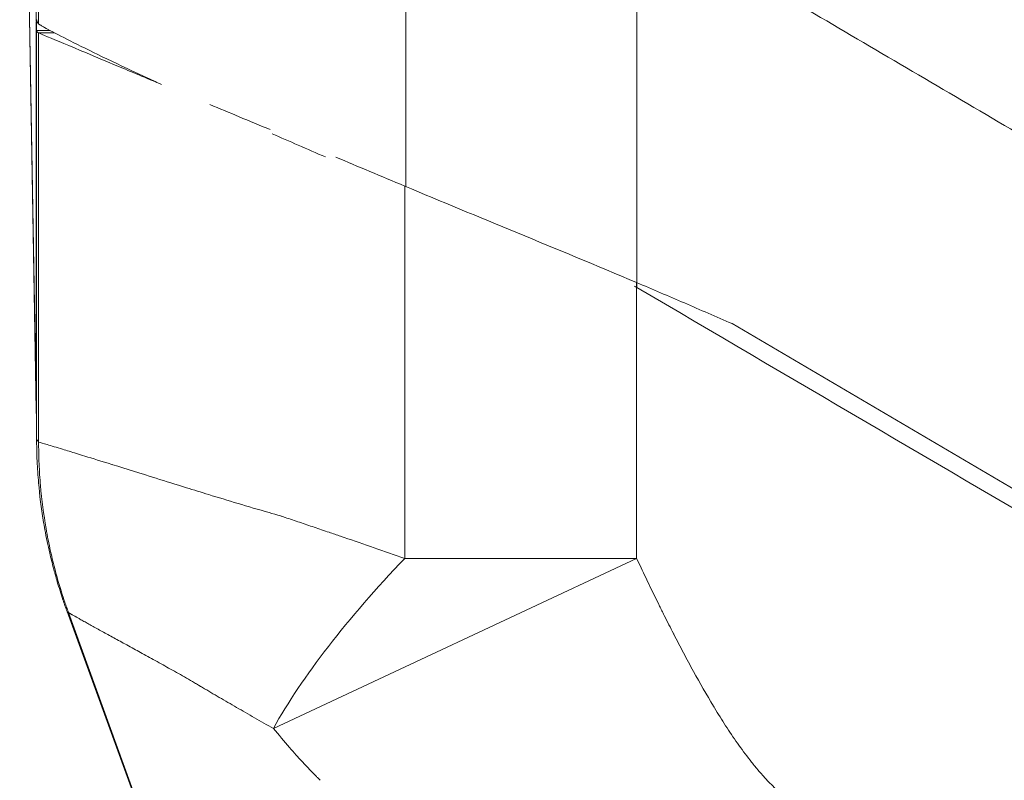
# Model space of a CAD drawing. Units: inches. Extents: x 0.1 to 10.9, y 0.1 to 8.4.
# Drawn here: x 5.1 to 5.2, y 7.2 to 7.2 of the extents above; entities that cross this region are included whole.
import ezdxf

# ---------------------------------------------------------------- set-up
doc = ezdxf.new("R2010")
doc.units = ezdxf.units.IN
doc.header["$MEASUREMENT"] = 0
doc.layers.add('Visible (ANSI)', color=7, linetype='Continuous', lineweight=5)
doc.layers.add('Visible Narrow (ANSI)', color=7, linetype='Continuous', lineweight=5)

msp = doc.modelspace()

# ---------------------------------------------------------------- linework, layer by layer
at = {"layer": 'Visible (ANSI)'}
for p, q in [((5.06806, 7.24935), (5.06623, 7.35406)), ((5.06807, 7.20552), (5.06628, 7.30814)), ((5.06806, 7.24935), (5.06811, 7.24935)), ((5.06808, 7.2051), (5.06807, 7.20552)), ((5.0681, 7.20341), (5.0681, 7.20329)), ((5.08902, 7.13609), (5.07145, 7.18435))]:
    msp.add_line(p, q, dxfattribs=at)
for centre, major_axis, ratio, start_param, end_param in [((5.06818, 7.39424), (0, -0.14628), 0.005879, 6.145549, 6.147957), ((5.12728, 7.27746), (0.05912, 0.02824), 0.087444, 3.181482, 3.193214), ((5.13412, 7.22006), (0.04481, -0.02629), 0.00001, 4.707821, 4.713051), ((5.12275, 7.20647), (-0.05468, -0.00095), 0.947684, 6.264769, 6.283185)]:
    msp.add_ellipse(centre, major_axis=major_axis, ratio=ratio, start_param=start_param, end_param=end_param, dxfattribs=at)
for points, knots in [([(5.0683, 7.24904), (5.06824, 7.24909), (5.06818, 7.24916), (5.06815, 7.24924), (5.06813, 7.24927), (5.06812, 7.24931), (5.06811, 7.24936), (5.0681, 7.2494), (5.0681, 7.24944), (5.0681, 7.24949)], [0, 0, 0, 0, 0.0003272504, 0.0003272504, 0.0003272504, 0.000491099, 0.000491099, 0.000491099, 0.0006550165, 0.0006550165, 0.0006550165, 0.0006550165]), ([(5.0681, 7.2483), (5.06809, 7.24841), (5.06809, 7.24856), (5.06808, 7.24889), (5.06807, 7.24908), (5.06806, 7.2493)], [0, 0, 0, 0, 0.0583202, 0.0583202, 0.114278, 0.114278, 0.114278, 0.114278]), ([(5.08186, 7.24235), (5.08163, 7.24246), (5.08139, 7.24257), (5.07765, 7.24429), (5.07475, 7.24568), (5.07148, 7.2473), (5.07057, 7.24777), (5.06951, 7.24833), (5.0692, 7.24849), (5.06883, 7.24871), (5.06872, 7.24877), (5.06857, 7.24886), (5.06852, 7.24889), (5.06846, 7.24893), (5.06844, 7.24894), (5.0684, 7.24897), (5.06838, 7.24898), (5.06836, 7.24899)], [-0.4711264, -0.4711264, -0.4711264, -0.4711264, -0.4563143, -0.4563143, -0.2303431, -0.2303431, -0.1161487, -0.1161487, -0.0583825, -0.0583825, -0.0292794, -0.0292794, -0.0146645, -0.0146645, -0.0073399, -0.0073399, -0.000001, -0.000001, -0.000001, -0.000001]), ([(5.0681, 7.24829), (5.0681, 7.24823), (5.06812, 7.24818), (5.06819, 7.24809), (5.06824, 7.24806), (5.0683, 7.24803)], [0, 0, 0, 0, 0.03209568, 0.03209568, 0.0641889, 0.0641889, 0.0641889, 0.0641889]), ([(5.0683, 7.24803), (5.06909, 7.24771), (5.07213, 7.24644), (5.07675, 7.2445), (5.07819, 7.24389), (5.07981, 7.24322), (5.08157, 7.24248)], [-1, -1, -1, -1, -0.75, -0.75, -0.75, -0.6716522, -0.6716522, -0.6716522, -0.6716522]), ([(5.10863, 7.23117), (5.11257, 7.22952), (5.11673, 7.2278), (5.12533, 7.22425), (5.12974, 7.22243), (5.13415, 7.22057)], [-0.3324867, -0.3324867, -0.3324867, -0.3324867, -0.166764, -0.166764, -0.000001, -0.000001, -0.000001, -0.000001]), ([(5.14465, 7.21604), (5.14289, 7.21681), (5.14116, 7.21756), (5.13766, 7.21907), (5.13591, 7.21982), (5.13415, 7.22057)], [0.000001, 0.000001, 0.000001, 0.000001, 0.0669201, 0.0669201, 0.1338783, 0.1338783, 0.1338783, 0.1338783]), ([(5.13416, 7.22003), (5.15098, 7.21017), (5.18414, 7.19071), (5.22548, 7.16646), (5.2581, 7.14737), (5.29058, 7.12791), (5.33113, 7.10774), (5.4031, 7.08301), (5.49995, 7.06991), (5.59699, 7.08305), (5.66864, 7.10767), (5.70936, 7.12787), (5.74177, 7.14733), (5.77452, 7.16644), (5.81584, 7.19072), (5.84901, 7.21019), (5.86584, 7.22006)], [0.0606908, 0.0606908, 0.0606908, 0.0606908, 0.125, 0.1875, 0.21875, 0.25, 0.3125, 0.375, 0.5, 0.625, 0.6875, 0.75, 0.78125, 0.8125, 0.875, 0.939357, 0.939357, 0.939357, 0.939357]), ([(5.14465, 7.21604), (5.15797, 7.20823), (5.18764, 7.19082), (5.22548, 7.16862), (5.2581, 7.14953), (5.29058, 7.13007), (5.33113, 7.10989), (5.4031, 7.08517), (5.49995, 7.07207), (5.59699, 7.08521), (5.66864, 7.10983), (5.70936, 7.13003), (5.74177, 7.14949), (5.77452, 7.1686), (5.81208, 7.19067), (5.84149, 7.20793), (5.85456, 7.2156)], [0.074057, 0.074057, 0.074057, 0.074057, 0.125, 0.1875, 0.21875, 0.25, 0.3125, 0.375, 0.5, 0.625, 0.6875, 0.75, 0.78125, 0.8125, 0.875, 0.9249682, 0.9249682, 0.9249682, 0.9249682]), ([(5.06806, 7.20647), (5.06807, 7.20599), (5.06808, 7.20551), (5.06808, 7.20504), (5.06809, 7.20477), (5.06809, 7.2045), (5.06809, 7.20422)], [-0.00000006, -0.00000006, -0.00000006, -0.00000006, 0.0005118979, 0.0005118979, 0.0005118979, 0.0008086023, 0.0008086023, 0.0008086023, 0.0008086023]), ([(5.06809, 7.20422), (5.06809, 7.20409), (5.06809, 7.20396), (5.06809, 7.20385), (5.06809, 7.20382), (5.06809, 7.20379), (5.06809, 7.20376), (5.06809, 7.20373), (5.06809, 7.20371), (5.0681, 7.20369), (5.0681, 7.20364), (5.0681, 7.20359), (5.0681, 7.20355), (5.0681, 7.2035), (5.0681, 7.20346), (5.0681, 7.20342), (5.0681, 7.20342), (5.0681, 7.20341), (5.0681, 7.20341)], [0, 0, 0, 0, 0.389286, 0.389286, 0.389286, 0.5, 0.5, 0.5, 0.583718, 0.583718, 0.583718, 0.777708, 0.777708, 0.777708, 0.972921, 0.972921, 0.972921, 1, 1, 1, 1]), ([(5.06882, 7.1944), (5.0686, 7.19576), (5.06843, 7.19714), (5.06824, 7.19932), (5.06819, 7.20012), (5.06813, 7.20133), (5.06812, 7.20173), (5.06811, 7.20233), (5.0681, 7.20253), (5.0681, 7.20283), (5.0681, 7.20293), (5.0681, 7.20312), (5.0681, 7.20322), (5.0681, 7.20329)], [0.5350957, 0.5350957, 0.5350957, 0.5350957, 0.75, 0.75, 0.875, 0.875, 0.9375, 0.9375, 0.96875, 0.96875, 0.984375, 0.984375, 1, 1, 1, 1]), ([(5.07145, 7.18435), (5.07129, 7.18478), (5.07114, 7.18522), (5.07077, 7.18631), (5.07057, 7.18697), (5.07029, 7.18791), (5.07021, 7.18818), (5.07012, 7.18853), (5.0701, 7.18859), (5.07007, 7.18871), (5.07005, 7.18876), (5.07003, 7.18883), (5.07003, 7.18884), (5.07002, 7.18887), (5.07002, 7.18888), (5.07002, 7.1889), (5.07001, 7.1889), (5.06999, 7.18898), (5.06997, 7.18905), (5.06995, 7.18912), (5.06995, 7.18913), (5.06988, 7.18942), (5.06981, 7.18968), (5.06967, 7.19024), (5.0696, 7.19052), (5.06934, 7.19164), (5.06916, 7.19251), (5.06894, 7.19371), (5.06888, 7.19406), (5.06882, 7.1944)], [0, 0, 0, 0, 0.0160946, 0.0160946, 0.0402391, 0.0402391, 0.0501785, 0.0501785, 0.0526316, 0.0526316, 0.0544692, 0.0544692, 0.0549816, 0.0549816, 0.0553545, 0.0553545, 0.0556273, 0.0556273, 0.0581933, 0.0581933, 0.0582334, 0.0582334, 0.0687044, 0.0687044, 0.0789661, 0.0789661, 0.1097871, 0.1097871, 0.1219845, 0.1219845, 0.1219845, 0.1219845])]:
    msp.add_open_spline(points, degree=3, knots=knots, dxfattribs=at)
for points in [[(5.08717, 7.24015), (5.08926, 7.23928), (5.09148, 7.23836), (5.0938, 7.23739)], [(5.0999, 7.23438), (5.09787, 7.23526), (5.0959, 7.23611), (5.09403, 7.23693)], [(5.10102, 7.23437), (5.10348, 7.23333), (5.10602, 7.23227), (5.10863, 7.23118)], [(5.07145, 7.18435), (5.07145, 7.18435), (5.07145, 7.18435), (5.07145, 7.18435)]]:
    msp.add_open_spline(points, degree=3, dxfattribs=at)
at = {"layer": 'Visible Narrow (ANSI)'}
for p, q in [((5.06627, 7.30909), (5.06806, 7.20647)), ((5.0683, 7.30013), (5.0683, 7.24904)), ((5.10873, 7.23113), (5.10873, 7.26162)), ((5.13416, 7.26162), (5.13416, 7.22003)), ((5.06806, 7.2493), (5.06806, 7.20647)), ((5.0681, 7.2483), (5.0681, 7.20341)), ((5.06957, 7.24829), (5.0681, 7.24829)), ((5.07007, 7.24803), (5.0683, 7.24803)), ((5.0683, 7.24803), (5.0683, 7.20304)), ((5.10863, 7.19021), (5.10863, 7.23118)), ((5.13415, 7.22057), (5.13415, 7.19021)), ((5.13415, 7.19021), (5.09417, 7.17151)), ((5.10863, 7.19021), (5.13415, 7.19021)), ((5.07161, 7.18425), (5.08929, 7.13556))]:
    msp.add_line(p, q, dxfattribs=at)
msp.add_ellipse((5.13415, 7.19021), major_axis=(0.04239, 0.03456), ratio=0.316361, start_param=1.940931, end_param=2.469913, dxfattribs=at)
for points, knots in [([(5.14645, 7.33934), (5.15213, 7.336), (5.15782, 7.33267), (5.1635, 7.32933), (5.17052, 7.32521), (5.17754, 7.3211), (5.18455, 7.31698), (5.19157, 7.31286), (5.19858, 7.30874), (5.2056, 7.30463), (5.21262, 7.30051), (5.21963, 7.29639), (5.22665, 7.29228), (5.22773, 7.29164), (5.22882, 7.29101), (5.2299, 7.29037), (5.23233, 7.28895), (5.23475, 7.28753), (5.23718, 7.28611), (5.24069, 7.28405), (5.2442, 7.282), (5.24771, 7.27994), (5.24873, 7.27934), (5.24975, 7.27874), (5.25078, 7.27814), (5.25151, 7.27772), (5.25224, 7.27729), (5.25297, 7.27686), (5.25472, 7.27583), (5.25648, 7.2748), (5.25823, 7.27376), (5.26173, 7.2717), (5.26523, 7.26963), (5.26874, 7.26755), (5.26969, 7.26699), (5.27065, 7.26642), (5.27161, 7.26585), (5.2724, 7.26538), (5.2732, 7.26491), (5.27399, 7.26445), (5.27574, 7.26341), (5.27749, 7.26238), (5.27924, 7.26135), (5.28275, 7.25929), (5.28627, 7.25725), (5.28981, 7.25526), (5.29072, 7.25475), (5.29163, 7.25424), (5.29254, 7.25373), (5.29341, 7.25325), (5.29427, 7.25277), (5.29514, 7.2523), (5.29693, 7.25132), (5.29871, 7.25035), (5.30051, 7.2494), (5.3041, 7.24749), (5.30771, 7.24563), (5.31135, 7.24382), (5.31222, 7.24339), (5.31308, 7.24297), (5.31394, 7.24255), (5.32039, 7.23939), (5.32692, 7.2364), (5.33353, 7.23357), (5.34104, 7.23036), (5.34866, 7.22736), (5.35639, 7.22458), (5.35712, 7.22431), (5.35786, 7.22405), (5.3586, 7.22379), (5.36173, 7.22268), (5.36489, 7.22161), (5.36804, 7.22058), (5.37194, 7.2193), (5.37585, 7.21809), (5.37977, 7.21693), (5.3876, 7.21462), (5.39548, 7.21254), (5.40339, 7.2107), (5.40394, 7.21057), (5.40449, 7.21045), (5.40504, 7.21032), (5.41241, 7.20864), (5.41982, 7.20715), (5.42726, 7.20586), (5.43525, 7.20448), (5.44328, 7.20332), (5.45135, 7.20239), (5.4517, 7.20235), (5.45205, 7.20231), (5.4524, 7.20227), (5.46013, 7.2014), (5.46789, 7.20074), (5.47568, 7.20029), (5.47975, 7.20005), (5.48384, 7.19987), (5.48794, 7.19976), (5.49203, 7.19964), (5.49614, 7.19958), (5.50025, 7.19958), (5.50039, 7.19958), (5.50054, 7.19958), (5.50068, 7.19958), (5.50465, 7.19959), (5.50861, 7.19965), (5.51257, 7.19977), (5.51667, 7.19989), (5.52076, 7.20008), (5.52484, 7.20032), (5.53294, 7.2008), (5.54101, 7.2015), (5.54906, 7.20244), (5.54913, 7.20245), (5.5492, 7.20246), (5.54926, 7.20246), (5.55738, 7.20341), (5.56546, 7.20459), (5.57352, 7.206), (5.5813, 7.20737), (5.58905, 7.20894), (5.59678, 7.21075), (5.59705, 7.21081), (5.59733, 7.21088), (5.5976, 7.21094), (5.6016, 7.21188), (5.60559, 7.21288), (5.60956, 7.21394), (5.61314, 7.2149), (5.61671, 7.2159), (5.62025, 7.21694), (5.62062, 7.21705), (5.62099, 7.21716), (5.62136, 7.21727), (5.62871, 7.21947), (5.63597, 7.22185), (5.64315, 7.22442), (5.64361, 7.22459), (5.64407, 7.22475), (5.64452, 7.22492), (5.65215, 7.22768), (5.65967, 7.23066), (5.66709, 7.23385), (5.67081, 7.23544), (5.67449, 7.23709), (5.67816, 7.23879), (5.68119, 7.2402), (5.6842, 7.24164), (5.6872, 7.24312), (5.68783, 7.24343), (5.68845, 7.24374), (5.68907, 7.24405), (5.69269, 7.24585), (5.69628, 7.24771), (5.69985, 7.24961), (5.70164, 7.25056), (5.70342, 7.25152), (5.70519, 7.25249), (5.70627, 7.25308), (5.70733, 7.25368), (5.7084, 7.25427), (5.7091, 7.25466), (5.7098, 7.25506), (5.7105, 7.25545), (5.71403, 7.25744), (5.71754, 7.25948), (5.72104, 7.26153), (5.72279, 7.26256), (5.72454, 7.26359), (5.72629, 7.26462), (5.72725, 7.26519), (5.72821, 7.26576), (5.72918, 7.26633), (5.72996, 7.2668), (5.73074, 7.26726), (5.73153, 7.26773), (5.73502, 7.26979), (5.73851, 7.27186), (5.74201, 7.27392), (5.74376, 7.27495), (5.74551, 7.27598), (5.74726, 7.27701), (5.74814, 7.27752), (5.74901, 7.27803), (5.74989, 7.27855), (5.75076, 7.27906), (5.75164, 7.27957), (5.75251, 7.28009), (5.75601, 7.28214), (5.75952, 7.28419), (5.76302, 7.28624), (5.76555, 7.28772), (5.76809, 7.28921), (5.77062, 7.2907), (5.77159, 7.29126), (5.77255, 7.29183), (5.77352, 7.29239), (5.78052, 7.2965), (5.78752, 7.30061), (5.79452, 7.30471), (5.80152, 7.30882), (5.80852, 7.31293), (5.81552, 7.31704), (5.82252, 7.32115), (5.82952, 7.32525), (5.83652, 7.32936), (5.84219, 7.33269), (5.84786, 7.33602), (5.85354, 7.33935)], [0, 0, 0, 0, 0.025546, 0.025546, 0.025546, 0.057074, 0.057074, 0.057074, 0.088602, 0.088602, 0.088602, 0.120129, 0.120129, 0.120129, 0.125, 0.125, 0.125, 0.135892, 0.135892, 0.135892, 0.151655, 0.151655, 0.151655, 0.15625, 0.15625, 0.15625, 0.159537, 0.159537, 0.159537, 0.167418, 0.167418, 0.167418, 0.18318, 0.18318, 0.18318, 0.1875, 0.1875, 0.1875, 0.191061, 0.191061, 0.191061, 0.198942, 0.198942, 0.198942, 0.214708, 0.214708, 0.214708, 0.21875, 0.21875, 0.21875, 0.222593, 0.222593, 0.222593, 0.230481, 0.230481, 0.230481, 0.246263, 0.246263, 0.246263, 0.25, 0.25, 0.25, 0.27786, 0.27786, 0.27786, 0.30949, 0.30949, 0.30949, 0.3125, 0.3125, 0.3125, 0.325311, 0.325311, 0.325311, 0.341141, 0.341141, 0.341141, 0.372809, 0.372809, 0.372809, 0.375, 0.375, 0.375, 0.404469, 0.404469, 0.404469, 0.436129, 0.436129, 0.436129, 0.4375, 0.4375, 0.4375, 0.467796, 0.467796, 0.467796, 0.483626, 0.483626, 0.483626, 0.499448, 0.499448, 0.499448, 0.5, 0.5, 0.5, 0.51527, 0.51527, 0.51527, 0.531101, 0.531101, 0.531101, 0.5625, 0.5625, 0.5625, 0.562768, 0.562768, 0.562768, 0.594429, 0.594429, 0.594429, 0.625, 0.625, 0.625, 0.626088, 0.626088, 0.626088, 0.641918, 0.641918, 0.641918, 0.65625, 0.65625, 0.65625, 0.657748, 0.657748, 0.657748, 0.6875, 0.6875, 0.6875, 0.689408, 0.689408, 0.689408, 0.721068, 0.721068, 0.721068, 0.736898, 0.736898, 0.736898, 0.75, 0.75, 0.75, 0.752728, 0.752728, 0.752728, 0.768557, 0.768557, 0.768557, 0.776472, 0.776472, 0.776472, 0.78125, 0.78125, 0.78125, 0.784387, 0.784387, 0.784387, 0.800217, 0.800217, 0.800217, 0.808132, 0.808132, 0.808132, 0.8125, 0.8125, 0.8125, 0.816047, 0.816047, 0.816047, 0.831877, 0.831877, 0.831877, 0.839792, 0.839792, 0.839792, 0.84375, 0.84375, 0.84375, 0.847707, 0.847707, 0.847707, 0.863537, 0.863537, 0.863537, 0.875, 0.875, 0.875, 0.879367, 0.879367, 0.879367, 0.911027, 0.911027, 0.911027, 0.942687, 0.942687, 0.942687, 0.974347, 0.974347, 0.974347, 1, 1, 1, 1]), ([(5.86282, 7.31965), (5.85771, 7.31665), (5.8526, 7.31366), (5.8475, 7.31066), (5.8405, 7.30655), (5.8335, 7.30244), (5.8265, 7.29833), (5.82445, 7.29713), (5.82239, 7.29592), (5.82034, 7.29472), (5.81539, 7.29181), (5.81044, 7.28891), (5.8055, 7.28601), (5.7985, 7.2819), (5.79149, 7.27779), (5.78449, 7.27369), (5.78227, 7.27239), (5.78006, 7.2711), (5.77785, 7.2698), (5.77656, 7.26905), (5.77526, 7.26829), (5.77397, 7.26754), (5.77172, 7.26622), (5.76947, 7.2649), (5.76722, 7.26358), (5.76597, 7.26285), (5.76472, 7.26212), (5.76347, 7.26138), (5.76172, 7.26036), (5.75998, 7.25934), (5.75823, 7.25831), (5.75769, 7.25798), (5.75715, 7.25766), (5.7566, 7.25734), (5.75541, 7.25663), (5.75422, 7.25593), (5.75304, 7.25522), (5.7507, 7.25383), (5.74835, 7.25243), (5.74601, 7.25104), (5.74487, 7.25037), (5.74374, 7.2497), (5.7426, 7.24902), (5.74085, 7.24798), (5.73911, 7.24695), (5.73735, 7.24592), (5.7367, 7.24554), (5.73605, 7.24516), (5.7354, 7.24478), (5.73427, 7.24413), (5.73314, 7.24347), (5.73201, 7.24283), (5.72958, 7.24144), (5.72715, 7.24007), (5.7247, 7.23872), (5.72349, 7.23806), (5.72228, 7.2374), (5.72107, 7.23675), (5.7192, 7.23575), (5.71733, 7.23476), (5.71546, 7.23379), (5.71493, 7.23352), (5.7144, 7.23324), (5.71386, 7.23297), (5.71252, 7.23227), (5.71116, 7.23159), (5.70981, 7.2309), (5.70603, 7.229), (5.70223, 7.22715), (5.6984, 7.22535), (5.69622, 7.22432), (5.69402, 7.2233), (5.69182, 7.22231), (5.69016, 7.22156), (5.6885, 7.22082), (5.68684, 7.22009), (5.68296, 7.21839), (5.67906, 7.21674), (5.67513, 7.21515), (5.66728, 7.21196), (5.65934, 7.20898), (5.65131, 7.20621), (5.6496, 7.20563), (5.64789, 7.20505), (5.64617, 7.20448), (5.63982, 7.20238), (5.63341, 7.20041), (5.62694, 7.19857), (5.62548, 7.19816), (5.62402, 7.19775), (5.62256, 7.19735), (5.6199, 7.19662), (5.61723, 7.19592), (5.61454, 7.19524), (5.61038, 7.19418), (5.6062, 7.19318), (5.602, 7.19224), (5.60081, 7.19197), (5.59962, 7.19171), (5.59842, 7.19145), (5.59123, 7.18989), (5.58402, 7.18851), (5.57679, 7.1873), (5.56837, 7.18589), (5.55992, 7.18471), (5.55145, 7.18376), (5.5508, 7.18369), (5.55016, 7.18362), (5.54951, 7.18355), (5.54168, 7.1827), (5.53382, 7.18206), (5.52595, 7.18161), (5.52168, 7.18137), (5.51741, 7.18119), (5.51313, 7.18107), (5.50885, 7.18095), (5.50455, 7.18088), (5.50026, 7.18088), (5.50017, 7.18088), (5.50008, 7.18088), (5.49999, 7.18088), (5.49579, 7.18088), (5.49159, 7.18094), (5.4874, 7.18105), (5.48312, 7.18117), (5.47886, 7.18135), (5.4746, 7.18158), (5.46656, 7.18203), (5.45856, 7.18268), (5.45059, 7.18353), (5.45012, 7.18358), (5.44966, 7.18363), (5.4492, 7.18369), (5.44077, 7.18462), (5.43237, 7.18577), (5.42402, 7.18716), (5.41666, 7.18838), (5.40932, 7.18977), (5.40202, 7.19135), (5.40103, 7.19156), (5.40003, 7.19178), (5.39904, 7.192), (5.39074, 7.19384), (5.38247, 7.19592), (5.37425, 7.19823), (5.37013, 7.19938), (5.36603, 7.2006), (5.36193, 7.20187), (5.35938, 7.20266), (5.35683, 7.20348), (5.3543, 7.20432), (5.35275, 7.20483), (5.3512, 7.20535), (5.34966, 7.20588), (5.3415, 7.20866), (5.33346, 7.21166), (5.32553, 7.21487), (5.31969, 7.21723), (5.31391, 7.2197), (5.30819, 7.22229), (5.30614, 7.22322), (5.30409, 7.22416), (5.30205, 7.22512), (5.2982, 7.22693), (5.29437, 7.22879), (5.29058, 7.2307), (5.28906, 7.23146), (5.28755, 7.23223), (5.28605, 7.233), (5.28567, 7.2332), (5.28528, 7.23339), (5.2849, 7.23359), (5.28302, 7.23457), (5.28114, 7.23555), (5.27927, 7.23656), (5.2779, 7.23729), (5.27655, 7.23802), (5.27519, 7.23877), (5.27288, 7.24004), (5.27058, 7.24134), (5.26828, 7.24265), (5.26702, 7.24337), (5.26575, 7.2441), (5.26449, 7.24483), (5.26397, 7.24513), (5.26344, 7.24544), (5.26292, 7.24574), (5.26116, 7.24677), (5.25942, 7.24781), (5.25766, 7.24885), (5.25641, 7.2496), (5.25515, 7.25034), (5.25389, 7.25109), (5.25166, 7.25241), (5.24943, 7.25374), (5.2472, 7.25506), (5.2459, 7.25583), (5.24461, 7.25661), (5.24331, 7.25738), (5.24287, 7.25764), (5.24243, 7.2579), (5.242, 7.25815), (5.24025, 7.25919), (5.2385, 7.26021), (5.23675, 7.26124), (5.2354, 7.26203), (5.23405, 7.26282), (5.2327, 7.26362), (5.23054, 7.26488), (5.22838, 7.26614), (5.22622, 7.26741), (5.22484, 7.26822), (5.22346, 7.26902), (5.22207, 7.26983), (5.21995, 7.27108), (5.21781, 7.27233), (5.21568, 7.27357), (5.20866, 7.27769), (5.20164, 7.2818), (5.19462, 7.28592), (5.18962, 7.28886), (5.18461, 7.2918), (5.17961, 7.29473), (5.1776, 7.29591), (5.17558, 7.29709), (5.17357, 7.29827), (5.16656, 7.30239), (5.15954, 7.30651), (5.15253, 7.31063), (5.1474, 7.31364), (5.14228, 7.31665), (5.13715, 7.31965)], [0, 0, 0, 0, 0.022543, 0.022543, 0.022543, 0.053435, 0.053435, 0.053435, 0.0625, 0.0625, 0.0625, 0.084335, 0.084335, 0.084335, 0.115242, 0.115242, 0.115242, 0.125, 0.125, 0.125, 0.1307, 0.1307, 0.1307, 0.140625, 0.140625, 0.140625, 0.146143, 0.146143, 0.146143, 0.153846, 0.153846, 0.153846, 0.15625, 0.15625, 0.15625, 0.161516, 0.161516, 0.161516, 0.171875, 0.171875, 0.171875, 0.176897, 0.176897, 0.176897, 0.184631, 0.184631, 0.184631, 0.1875, 0.1875, 0.1875, 0.192464, 0.192464, 0.192464, 0.203125, 0.203125, 0.203125, 0.20839, 0.20839, 0.20839, 0.216468, 0.216468, 0.216468, 0.21875, 0.21875, 0.21875, 0.224554, 0.224554, 0.224554, 0.240744, 0.240744, 0.240744, 0.25, 0.25, 0.25, 0.256961, 0.256961, 0.256961, 0.273184, 0.273184, 0.273184, 0.305615, 0.305615, 0.305615, 0.3125, 0.3125, 0.3125, 0.338009, 0.338009, 0.338009, 0.34375, 0.34375, 0.34375, 0.354199, 0.354199, 0.354199, 0.370392, 0.370392, 0.370392, 0.375, 0.375, 0.375, 0.402732, 0.402732, 0.402732, 0.435038, 0.435038, 0.435038, 0.4375, 0.4375, 0.4375, 0.467349, 0.467349, 0.467349, 0.483509, 0.483509, 0.483509, 0.499664, 0.499664, 0.499664, 0.5, 0.5, 0.5, 0.515819, 0.515819, 0.515819, 0.531976, 0.531976, 0.531976, 0.5625, 0.5625, 0.5625, 0.564277, 0.564277, 0.564277, 0.596563, 0.596563, 0.596563, 0.625, 0.625, 0.625, 0.628874, 0.628874, 0.628874, 0.661238, 0.661238, 0.661238, 0.677437, 0.677437, 0.677437, 0.6875, 0.6875, 0.6875, 0.693646, 0.693646, 0.693646, 0.726107, 0.726107, 0.726107, 0.75, 0.75, 0.75, 0.75858, 0.75858, 0.75858, 0.774789, 0.774789, 0.774789, 0.78125, 0.78125, 0.78125, 0.782886, 0.782886, 0.782886, 0.790976, 0.790976, 0.790976, 0.796875, 0.796875, 0.796875, 0.806943, 0.806943, 0.806943, 0.8125, 0.8125, 0.8125, 0.814802, 0.814802, 0.814802, 0.82256, 0.82256, 0.82256, 0.828125, 0.828125, 0.828125, 0.837989, 0.837989, 0.837989, 0.84375, 0.84375, 0.84375, 0.845682, 0.845682, 0.845682, 0.853408, 0.853408, 0.853408, 0.859375, 0.859375, 0.859375, 0.868896, 0.868896, 0.868896, 0.875, 0.875, 0.875, 0.884399, 0.884399, 0.884399, 0.915394, 0.915394, 0.915394, 0.9375, 0.9375, 0.9375, 0.946381, 0.946381, 0.946381, 0.977361, 0.977361, 0.977361, 1, 1, 1, 1]), ([(5.14514, 7.28032), (5.15234, 7.2761), (5.15953, 7.27187), (5.16673, 7.26765), (5.17392, 7.26343), (5.18112, 7.2592), (5.18831, 7.25498), (5.1955, 7.25076), (5.2027, 7.24653), (5.20989, 7.24231), (5.21349, 7.2402), (5.21709, 7.23809), (5.22068, 7.23598), (5.22357, 7.23429), (5.22646, 7.23259), (5.22935, 7.2309), (5.23006, 7.23049), (5.23076, 7.23007), (5.23147, 7.22966), (5.23507, 7.22755), (5.23867, 7.22544), (5.24228, 7.22333), (5.245, 7.22175), (5.24772, 7.22017), (5.25043, 7.21858), (5.25133, 7.21805), (5.25224, 7.21752), (5.25315, 7.21699), (5.25496, 7.21593), (5.25676, 7.21487), (5.25856, 7.2138), (5.26035, 7.21274), (5.26215, 7.21168), (5.26394, 7.21061), (5.26484, 7.21008), (5.26573, 7.20955), (5.26662, 7.20902), (5.26751, 7.20849), (5.26839, 7.20796), (5.26927, 7.20743), (5.26999, 7.207), (5.27071, 7.20657), (5.27143, 7.20613), (5.27246, 7.20551), (5.27349, 7.20489), (5.27452, 7.20427), (5.27799, 7.20219), (5.28146, 7.20012), (5.28493, 7.19808), (5.28666, 7.19707), (5.28839, 7.19607), (5.29013, 7.19508), (5.29091, 7.19463), (5.29168, 7.19419), (5.29246, 7.19376), (5.29343, 7.19321), (5.2944, 7.19267), (5.29537, 7.19214), (5.29887, 7.1902), (5.30239, 7.1883), (5.30594, 7.18646), (5.30863, 7.18505), (5.31133, 7.18368), (5.31405, 7.18233), (5.31491, 7.1819), (5.31578, 7.18148), (5.31665, 7.18106), (5.32312, 7.17791), (5.32968, 7.17492), (5.33629, 7.17211), (5.33704, 7.17179), (5.3378, 7.17147), (5.33855, 7.17116), (5.34531, 7.16834), (5.35211, 7.16571), (5.35896, 7.16326), (5.3596, 7.16304), (5.36023, 7.16281), (5.36086, 7.16259), (5.36837, 7.15995), (5.37593, 7.15754), (5.38354, 7.15534), (5.39076, 7.15326), (5.39802, 7.15138), (5.40534, 7.14969), (5.40575, 7.1496), (5.40616, 7.14951), (5.40657, 7.14941), (5.4143, 7.14765), (5.42209, 7.14611), (5.42994, 7.14479), (5.43759, 7.1435), (5.4453, 7.14242), (5.45306, 7.14154), (5.45325, 7.14152), (5.45345, 7.1415), (5.45364, 7.14148), (5.45761, 7.14104), (5.4616, 7.14065), (5.46561, 7.14032), (5.46954, 7.14), (5.47348, 7.13973), (5.47742, 7.13951), (5.47749, 7.13951), (5.47756, 7.13951), (5.47764, 7.1395), (5.48565, 7.13907), (5.49365, 7.13887), (5.50162, 7.1389), (5.50166, 7.1389), (5.50171, 7.1389), (5.50176, 7.1389), (5.50969, 7.13894), (5.51758, 7.1392), (5.52546, 7.13968), (5.53339, 7.14017), (5.54129, 7.14088), (5.54917, 7.1418), (5.54944, 7.14184), (5.54972, 7.14187), (5.54999, 7.1419), (5.5576, 7.14281), (5.56518, 7.14393), (5.57274, 7.14526), (5.58056, 7.14663), (5.58836, 7.14822), (5.59614, 7.15004), (5.59663, 7.15016), (5.59713, 7.15028), (5.59763, 7.15039), (5.60101, 7.1512), (5.60439, 7.15205), (5.60777, 7.15295), (5.61164, 7.15397), (5.61551, 7.15506), (5.61935, 7.1562), (5.61997, 7.15638), (5.62059, 7.15657), (5.62121, 7.15675), (5.62443, 7.15772), (5.62763, 7.15873), (5.63082, 7.15978), (5.63461, 7.16102), (5.63838, 7.16231), (5.64212, 7.16366), (5.64285, 7.16392), (5.64358, 7.16419), (5.64431, 7.16445), (5.65103, 7.16692), (5.65767, 7.16955), (5.66423, 7.17234), (5.67149, 7.17544), (5.67864, 7.17873), (5.68569, 7.18222), (5.68664, 7.18268), (5.68758, 7.18316), (5.68852, 7.18363), (5.6911, 7.18492), (5.69365, 7.18625), (5.6962, 7.18759), (5.69968, 7.18943), (5.70314, 7.19131), (5.70659, 7.19324), (5.70762, 7.19382), (5.70866, 7.1944), (5.7097, 7.19499), (5.71038, 7.19538), (5.71106, 7.19577), (5.71173, 7.19616), (5.71345, 7.19715), (5.71514, 7.19814), (5.71685, 7.19915), (5.72028, 7.20117), (5.72371, 7.20322), (5.72713, 7.20528), (5.72822, 7.20594), (5.72931, 7.20659), (5.7304, 7.20725), (5.73105, 7.20764), (5.73169, 7.20802), (5.73233, 7.20841), (5.73409, 7.20946), (5.73586, 7.21051), (5.73762, 7.21155), (5.74118, 7.21367), (5.74472, 7.21576), (5.74828, 7.21784), (5.74922, 7.2184), (5.75017, 7.21895), (5.75111, 7.2195), (5.75196, 7.21999), (5.75281, 7.22048), (5.75365, 7.22098), (5.75544, 7.22202), (5.75722, 7.22306), (5.75901, 7.2241), (5.76256, 7.22618), (5.76612, 7.22826), (5.76967, 7.23034), (5.77041, 7.23077), (5.77114, 7.23121), (5.77188, 7.23164), (5.77469, 7.23329), (5.7775, 7.23494), (5.78032, 7.23659), (5.78386, 7.23867), (5.78741, 7.24075), (5.79096, 7.24283), (5.79806, 7.247), (5.80516, 7.25117), (5.81226, 7.25533), (5.81936, 7.2595), (5.82646, 7.26367), (5.83356, 7.26784), (5.84066, 7.27201), (5.84777, 7.27617), (5.85487, 7.28034)], [0, 0, 0, 0, 0.032048, 0.032048, 0.032048, 0.064091, 0.064091, 0.064091, 0.096124, 0.096124, 0.096124, 0.112136, 0.112136, 0.112136, 0.125, 0.125, 0.125, 0.128145, 0.128145, 0.128145, 0.144193, 0.144193, 0.144193, 0.15625, 0.15625, 0.15625, 0.160295, 0.160295, 0.160295, 0.168338, 0.168338, 0.168338, 0.176339, 0.176339, 0.176339, 0.180316, 0.180316, 0.180316, 0.184274, 0.184274, 0.184274, 0.1875, 0.1875, 0.1875, 0.192121, 0.192121, 0.192121, 0.207617, 0.207617, 0.207617, 0.215313, 0.215313, 0.215313, 0.21875, 0.21875, 0.21875, 0.223002, 0.223002, 0.223002, 0.23836, 0.23836, 0.23836, 0.25, 0.25, 0.25, 0.2537, 0.2537, 0.2537, 0.28125, 0.28125, 0.28125, 0.284378, 0.284378, 0.284378, 0.3125, 0.3125, 0.3125, 0.315097, 0.315097, 0.315097, 0.345852, 0.345852, 0.345852, 0.375, 0.375, 0.375, 0.376633, 0.376633, 0.376633, 0.407437, 0.407437, 0.407437, 0.4375, 0.4375, 0.4375, 0.438243, 0.438243, 0.438243, 0.453637, 0.453637, 0.453637, 0.46875, 0.46875, 0.46875, 0.469029, 0.469029, 0.469029, 0.499811, 0.499811, 0.499811, 0.5, 0.5, 0.5, 0.530611, 0.530611, 0.530611, 0.561429, 0.561429, 0.561429, 0.5625, 0.5625, 0.5625, 0.592249, 0.592249, 0.592249, 0.623038, 0.623038, 0.623038, 0.625, 0.625, 0.625, 0.638413, 0.638413, 0.638413, 0.653779, 0.653779, 0.653779, 0.65625, 0.65625, 0.65625, 0.66914, 0.66914, 0.66914, 0.684503, 0.684503, 0.684503, 0.6875, 0.6875, 0.6875, 0.715203, 0.715203, 0.715203, 0.745888, 0.745888, 0.745888, 0.75, 0.75, 0.75, 0.761237, 0.761237, 0.761237, 0.776608, 0.776608, 0.776608, 0.78125, 0.78125, 0.78125, 0.784304, 0.784304, 0.784304, 0.792012, 0.792012, 0.792012, 0.807549, 0.807549, 0.807549, 0.8125, 0.8125, 0.8125, 0.815424, 0.815424, 0.815424, 0.823388, 0.823388, 0.823388, 0.83949, 0.83949, 0.83949, 0.84375, 0.84375, 0.84375, 0.847568, 0.847568, 0.847568, 0.855623, 0.855623, 0.855623, 0.871678, 0.871678, 0.871678, 0.875, 0.875, 0.875, 0.887709, 0.887709, 0.887709, 0.903743, 0.903743, 0.903743, 0.935821, 0.935821, 0.935821, 0.967907, 0.967907, 0.967907, 1, 1, 1, 1]), ([(5.86584, 7.26164), (5.85874, 7.25747), (5.85164, 7.2533), (5.84454, 7.24913), (5.83744, 7.24497), (5.83034, 7.2408), (5.82324, 7.23663), (5.81614, 7.23246), (5.80904, 7.2283), (5.80193, 7.22413), (5.79838, 7.22205), (5.79483, 7.21996), (5.79128, 7.21788), (5.78773, 7.2158), (5.78418, 7.21372), (5.78063, 7.21164), (5.77707, 7.20956), (5.77352, 7.20748), (5.76997, 7.2054), (5.76819, 7.20436), (5.76642, 7.20332), (5.76464, 7.20227), (5.76287, 7.20123), (5.76109, 7.20019), (5.75932, 7.19914), (5.75578, 7.19705), (5.75223, 7.19495), (5.74869, 7.19285), (5.74692, 7.1918), (5.74515, 7.19075), (5.74337, 7.18971), (5.7416, 7.18866), (5.73983, 7.18762), (5.73805, 7.18658), (5.73449, 7.18451), (5.73092, 7.18245), (5.72734, 7.18044), (5.72554, 7.17944), (5.72374, 7.17844), (5.72194, 7.17746), (5.72014, 7.17647), (5.71833, 7.1755), (5.71651, 7.17453), (5.71288, 7.17261), (5.70923, 7.17072), (5.70555, 7.16889), (5.70187, 7.16705), (5.69817, 7.16526), (5.69445, 7.16352), (5.687, 7.16003), (5.67945, 7.15673), (5.67179, 7.15364), (5.66414, 7.15055), (5.65639, 7.14765), (5.64853, 7.14496), (5.6446, 7.14361), (5.64065, 7.14232), (5.63666, 7.14107), (5.63268, 7.13983), (5.62868, 7.13863), (5.62464, 7.1375), (5.62061, 7.13635), (5.61656, 7.13527), (5.6125, 7.13424), (5.60845, 7.13322), (5.6044, 7.13225), (5.60033, 7.13134), (5.59221, 7.12952), (5.58405, 7.12792), (5.57588, 7.12655), (5.5677, 7.12518), (5.55951, 7.12403), (5.55129, 7.1231), (5.54307, 7.12217), (5.53482, 7.12146), (5.52656, 7.12098), (5.51829, 7.12049), (5.51, 7.12023), (5.50169, 7.1202), (5.49338, 7.12017), (5.48504, 7.12037), (5.47668, 7.1208), (5.4725, 7.12101), (5.4683, 7.12129), (5.46413, 7.12162), (5.45995, 7.12195), (5.4558, 7.12233), (5.45165, 7.12277), (5.44335, 7.12366), (5.43511, 7.12476), (5.42692, 7.12609), (5.41873, 7.12741), (5.41059, 7.12895), (5.40251, 7.13071), (5.39442, 7.13247), (5.38638, 7.13444), (5.3784, 7.13664), (5.37042, 7.13883), (5.36249, 7.14125), (5.35462, 7.14388), (5.34674, 7.14652), (5.33891, 7.14937), (5.33114, 7.15245), (5.32337, 7.15553), (5.31564, 7.15885), (5.30804, 7.16235), (5.30424, 7.1641), (5.30046, 7.1659), (5.29671, 7.16775), (5.29297, 7.1696), (5.28925, 7.17149), (5.28556, 7.17343), (5.28371, 7.1744), (5.28186, 7.17538), (5.28003, 7.17637), (5.27819, 7.17736), (5.27636, 7.17837), (5.27454, 7.17938), (5.2709, 7.1814), (5.26728, 7.18347), (5.26367, 7.18556), (5.26186, 7.18661), (5.26006, 7.18767), (5.25826, 7.18873), (5.25736, 7.18926), (5.25647, 7.18979), (5.25557, 7.19032), (5.25467, 7.19085), (5.25377, 7.19138), (5.25287, 7.19191), (5.25108, 7.19297), (5.24928, 7.19404), (5.24749, 7.1951), (5.2457, 7.19616), (5.2439, 7.19722), (5.24211, 7.19828), (5.23852, 7.2004), (5.23492, 7.20252), (5.23132, 7.20463), (5.22772, 7.20674), (5.22412, 7.20885), (5.22052, 7.21095), (5.21692, 7.21306), (5.21332, 7.21517), (5.20972, 7.21728), (5.20612, 7.21939), (5.20252, 7.2215), (5.19892, 7.22361), (5.19173, 7.22783), (5.18453, 7.23205), (5.17734, 7.23628), (5.17014, 7.2405), (5.16295, 7.24472), (5.15575, 7.24895), (5.14856, 7.25317), (5.14136, 7.25739), (5.13416, 7.26162)], [0, 0, 0, 0, 0.03125, 0.03125, 0.03125, 0.062501, 0.062501, 0.062501, 0.093751, 0.093751, 0.093751, 0.109377, 0.109377, 0.109377, 0.125, 0.125, 0.125, 0.140627, 0.140627, 0.140627, 0.14844, 0.14844, 0.14844, 0.15625, 0.15625, 0.15625, 0.171878, 0.171878, 0.171878, 0.17969, 0.17969, 0.17969, 0.1875, 0.1875, 0.1875, 0.203128, 0.203128, 0.203128, 0.210941, 0.210941, 0.210941, 0.21875, 0.21875, 0.21875, 0.234379, 0.234379, 0.234379, 0.25, 0.25, 0.25, 0.281255, 0.281255, 0.281255, 0.3125, 0.3125, 0.3125, 0.328133, 0.328133, 0.328133, 0.34375, 0.34375, 0.34375, 0.359378, 0.359378, 0.359378, 0.375, 0.375, 0.375, 0.406255, 0.406255, 0.406255, 0.4375, 0.4375, 0.4375, 0.468758, 0.468758, 0.468758, 0.5, 0.5, 0.5, 0.53125, 0.53125, 0.53125, 0.546885, 0.546885, 0.546885, 0.5625, 0.5625, 0.5625, 0.593759, 0.593759, 0.593759, 0.625, 0.625, 0.625, 0.656261, 0.656261, 0.656261, 0.6875, 0.6875, 0.6875, 0.71875, 0.71875, 0.71875, 0.75, 0.75, 0.75, 0.765638, 0.765638, 0.765638, 0.78125, 0.78125, 0.78125, 0.789074, 0.789074, 0.789074, 0.796886, 0.796886, 0.796886, 0.8125, 0.8125, 0.8125, 0.820322, 0.820322, 0.820322, 0.824228, 0.824228, 0.824228, 0.828134, 0.828134, 0.828134, 0.835946, 0.835946, 0.835946, 0.84375, 0.84375, 0.84375, 0.859382, 0.859382, 0.859382, 0.875, 0.875, 0.875, 0.890631, 0.890631, 0.890631, 0.906255, 0.906255, 0.906255, 0.937503, 0.937503, 0.937503, 0.968752, 0.968752, 0.968752, 1, 1, 1, 1]), ([(5.0681, 7.20329), (5.0681, 7.20328), (5.06811, 7.20326), (5.06812, 7.20324), (5.06814, 7.20322), (5.06815, 7.2032), (5.06818, 7.20317), (5.0682, 7.20315), (5.06822, 7.20311), (5.06825, 7.20308), (5.06827, 7.20307), (5.06829, 7.20305), (5.0683, 7.20304), (5.0683, 7.20304), (5.0683, 7.20304), (5.0683, 7.20304)], [0.0000132561, 0.0000132561, 0.0000132561, 0.0000132561, 0.0002205974, 0.0002205974, 0.0002205974, 0.0003882348, 0.0003882348, 0.0003882348, 0.000554565, 0.000554565, 0.000554565, 0.0006417617, 0.0006417617, 0.0006417617, 0.0006418217, 0.0006418217, 0.0006418217, 0.0006418217]), ([(5.0683, 7.20304), (5.0683, 7.20304), (5.0683, 7.20304), (5.0683, 7.20304), (5.06831, 7.20303), (5.06831, 7.20302), (5.06831, 7.20302), (5.06831, 7.20301), (5.06831, 7.203), (5.06831, 7.20299)], [0, 0, 0, 0, 0.117814, 0.117814, 0.117814, 0.501695, 0.501695, 0.501695, 1, 1, 1, 1]), ([(5.06831, 7.20299), (5.0685, 7.20297), (5.06881, 7.20286), (5.06926, 7.20273), (5.0697, 7.2026), (5.07027, 7.20243), (5.07096, 7.20222), (5.07142, 7.20208), (5.07193, 7.20192), (5.07249, 7.20175), (5.07278, 7.20166), (5.07308, 7.20157), (5.0734, 7.20147), (5.07428, 7.2012), (5.07527, 7.20089), (5.07636, 7.20055), (5.0764, 7.20054), (5.07645, 7.20052), (5.0765, 7.20051), (5.07792, 7.20007), (5.0795, 7.19957), (5.08124, 7.19903), (5.0823, 7.1987), (5.08342, 7.19835), (5.0846, 7.19799), (5.08539, 7.19774), (5.08621, 7.19749), (5.08704, 7.19723), (5.08808, 7.19691), (5.08915, 7.19659), (5.09027, 7.19625), (5.09137, 7.19592), (5.09251, 7.19559), (5.09369, 7.19525), (5.09411, 7.19513), (5.09453, 7.19501), (5.09495, 7.19489)], [0, 0, 0, 0, 0.125, 0.125, 0.125, 0.25, 0.25, 0.25, 0.3322407, 0.3322407, 0.3322407, 0.375, 0.375, 0.375, 0.4947198, 0.4947198, 0.4947198, 0.5, 0.5, 0.5, 0.6552705, 0.6552705, 0.6552705, 0.75, 0.75, 0.75, 0.8139814, 0.8139814, 0.8139814, 0.8933144, 0.8933144, 0.8933144, 0.972209, 0.972209, 0.972209, 0.9999995, 0.9999995, 0.9999995, 0.9999995]), ([(5.0716, 7.18427), (5.07157, 7.18434), (5.07153, 7.18445), (5.0715, 7.18454), (5.07146, 7.18463), (5.07143, 7.18473), (5.0714, 7.18482), (5.07133, 7.18501), (5.07126, 7.1852), (5.0712, 7.18539), (5.07107, 7.18577), (5.07095, 7.18614), (5.07083, 7.18653), (5.07078, 7.18669), (5.07073, 7.18685), (5.07068, 7.18701), (5.07049, 7.18761), (5.07032, 7.18821), (5.07016, 7.18882), (5.06997, 7.18954), (5.06979, 7.19027), (5.06963, 7.191), (5.06945, 7.19182), (5.06928, 7.19265), (5.06914, 7.19349), (5.06886, 7.19506), (5.06866, 7.19664), (5.06852, 7.19823), (5.06845, 7.19903), (5.0684, 7.19982), (5.06837, 7.20062), (5.06835, 7.20101), (5.06834, 7.2014), (5.06833, 7.20179), (5.06833, 7.202), (5.06832, 7.2022), (5.06832, 7.20241), (5.06832, 7.20251), (5.06832, 7.20261), (5.06831, 7.20271), (5.06831, 7.20281), (5.06831, 7.20292), (5.06831, 7.20299)], [0, 0, 0, 0, 0.015625, 0.015625, 0.015625, 0.03125, 0.03125, 0.03125, 0.0625, 0.0625, 0.0625, 0.125, 0.125, 0.125, 0.151512, 0.151512, 0.151512, 0.25, 0.25, 0.25, 0.367022, 0.367022, 0.367022, 0.5, 0.5, 0.5, 0.75, 0.75, 0.75, 0.875, 0.875, 0.875, 0.935969, 0.935969, 0.935969, 0.96875, 0.96875, 0.96875, 0.984375, 0.984375, 0.984375, 1, 1, 1, 1]), ([(5.09495, 7.19488), (5.09499, 7.19487), (5.09503, 7.19486), (5.09506, 7.19485), (5.0952, 7.19481), (5.09533, 7.19476), (5.09546, 7.19472), (5.09572, 7.19463), (5.09599, 7.19454), (5.09625, 7.19445), (5.09652, 7.19436), (5.09679, 7.19427), (5.09705, 7.19418), (5.09758, 7.194), (5.09812, 7.19382), (5.09866, 7.19364), (5.0992, 7.19345), (5.09975, 7.19327), (5.10029, 7.19308), (5.10071, 7.19294), (5.10114, 7.1928), (5.10156, 7.19265), (5.10169, 7.19261), (5.10181, 7.19257), (5.10194, 7.19252), (5.10303, 7.19215), (5.10414, 7.19177), (5.10526, 7.19138), (5.10637, 7.191), (5.10749, 7.19061), (5.10863, 7.19021)], [0.0000545, 0.0000545, 0.0000545, 0.0000545, 0.008243, 0.008243, 0.008243, 0.0390297, 0.0390297, 0.0390297, 0.1005774, 0.1005774, 0.1005774, 0.1620555, 0.1620555, 0.1620555, 0.2846357, 0.2846357, 0.2846357, 0.4064447, 0.4064447, 0.4064447, 0.5, 0.5, 0.5, 0.5271862, 0.5271862, 0.5271862, 0.7655926, 0.7655926, 0.7655926, 1, 1, 1, 1]), ([(5.13415, 7.19021), (5.13448, 7.18951), (5.13481, 7.18881), (5.13515, 7.18811), (5.13548, 7.18741), (5.13582, 7.18671), (5.13616, 7.18602), (5.13633, 7.18567), (5.1365, 7.18532), (5.13667, 7.18497), (5.13675, 7.1848), (5.13684, 7.18463), (5.13693, 7.18445), (5.13701, 7.18428), (5.1371, 7.18411), (5.13719, 7.18393), (5.13736, 7.18359), (5.13753, 7.18324), (5.13771, 7.1829), (5.13787, 7.18258), (5.13803, 7.18227), (5.13819, 7.18196), (5.1382, 7.18193), (5.13822, 7.1819), (5.13824, 7.18186), (5.13859, 7.18118), (5.13895, 7.18049), (5.13931, 7.17981), (5.13967, 7.17913), (5.14004, 7.17845), (5.14041, 7.17777), (5.14112, 7.17648), (5.14185, 7.1752), (5.14261, 7.17394), (5.14265, 7.17388), (5.14269, 7.17382), (5.14272, 7.17376), (5.14312, 7.1731), (5.14353, 7.17245), (5.14395, 7.1718), (5.14437, 7.17115), (5.1448, 7.17051), (5.14525, 7.16988), (5.14569, 7.16924), (5.14615, 7.16862), (5.14663, 7.16801), (5.14687, 7.1677), (5.14712, 7.1674), (5.14737, 7.1671), (5.14755, 7.16688), (5.14773, 7.16667), (5.14792, 7.16645), (5.14799, 7.16637), (5.14806, 7.16629), (5.14814, 7.16621), (5.1484, 7.16592), (5.14867, 7.16563), (5.14895, 7.16535), (5.14923, 7.16507), (5.14952, 7.16479), (5.14981, 7.16452), (5.1501, 7.16426), (5.1504, 7.164), (5.15071, 7.16376), (5.15086, 7.16364), (5.15101, 7.16352), (5.15117, 7.16341), (5.15123, 7.16336), (5.15129, 7.16332), (5.15135, 7.16328), (5.15145, 7.16321), (5.15154, 7.16314), (5.15164, 7.16308), (5.1518, 7.16297), (5.15196, 7.16287), (5.15212, 7.16277), (5.15228, 7.16267), (5.15244, 7.16258), (5.15261, 7.16249), (5.15269, 7.16244), (5.15278, 7.1624), (5.15286, 7.16236), (5.15294, 7.16231), (5.15303, 7.16227), (5.15311, 7.16223), (5.15319, 7.16219), (5.15327, 7.16216), (5.15335, 7.16212), (5.1534, 7.1621), (5.15345, 7.16208), (5.1535, 7.16206), (5.15354, 7.16204), (5.15358, 7.16202), (5.15363, 7.162), (5.15366, 7.16199), (5.15369, 7.16198), (5.15373, 7.16197), (5.15376, 7.16195), (5.15379, 7.16194), (5.15382, 7.16193), (5.15389, 7.1619), (5.15396, 7.16187), (5.15402, 7.16185), (5.15407, 7.16183), (5.15411, 7.16181), (5.15415, 7.1618), (5.15424, 7.16176), (5.15433, 7.16173), (5.15442, 7.16169), (5.1545, 7.16166), (5.15459, 7.16163), (5.15468, 7.16159), (5.15485, 7.16152), (5.15503, 7.16145), (5.1552, 7.16138), (5.15531, 7.16134), (5.15542, 7.1613), (5.15553, 7.16126)], [0, 0, 0, 0, 0.063227, 0.063227, 0.063227, 0.126454, 0.126454, 0.126454, 0.158067, 0.158067, 0.158067, 0.173874, 0.173874, 0.173874, 0.189681, 0.189681, 0.189681, 0.221294, 0.221294, 0.221294, 0.25, 0.25, 0.25, 0.252907, 0.252907, 0.252907, 0.316134, 0.316134, 0.316134, 0.379361, 0.379361, 0.379361, 0.5, 0.5, 0.5, 0.505815, 0.505815, 0.505815, 0.569043, 0.569043, 0.569043, 0.632272, 0.632272, 0.632272, 0.695499, 0.695499, 0.695499, 0.727112, 0.727112, 0.727112, 0.75, 0.75, 0.75, 0.758726, 0.758726, 0.758726, 0.790355, 0.790355, 0.790355, 0.821912, 0.821912, 0.821912, 0.853289, 0.853289, 0.853289, 0.868876, 0.868876, 0.868876, 0.875, 0.875, 0.875, 0.884381, 0.884381, 0.884381, 0.899804, 0.899804, 0.899804, 0.915138, 0.915138, 0.915138, 0.92277, 0.92277, 0.92277, 0.930376, 0.930376, 0.930376, 0.9375, 0.9375, 0.9375, 0.941739, 0.941739, 0.941739, 0.945518, 0.945518, 0.945518, 0.948349, 0.948349, 0.948349, 0.951179, 0.951179, 0.951179, 0.956833, 0.956833, 0.956833, 0.9606, 0.9606, 0.9606, 0.968128, 0.968128, 0.968128, 0.975651, 0.975651, 0.975651, 0.990694, 0.990694, 0.990694, 1, 1, 1, 1]), ([(5.0716, 7.18427), (5.0716, 7.18427), (5.07159, 7.18427), (5.07159, 7.18427), (5.07159, 7.18427), (5.07158, 7.18427), (5.07158, 7.18427), (5.07157, 7.18427), (5.07156, 7.18428), (5.07155, 7.18428), (5.07154, 7.18428), (5.07154, 7.18428), (5.07153, 7.18428), (5.07152, 7.18429), (5.07152, 7.18429), (5.07151, 7.18429), (5.0715, 7.1843), (5.07149, 7.1843), (5.07148, 7.18431), (5.07148, 7.18431), (5.07147, 7.18432), (5.07147, 7.18432), (5.07147, 7.18432), (5.07147, 7.18432), (5.07146, 7.18433), (5.07146, 7.18433), (5.07146, 7.18433), (5.07146, 7.18433), (5.07146, 7.18433), (5.07146, 7.18433), (5.07146, 7.18434), (5.07146, 7.18434), (5.07146, 7.18434), (5.07146, 7.18434), (5.07145, 7.18434), (5.07145, 7.18434), (5.07145, 7.18435), (5.07145, 7.18435), (5.07145, 7.18435), (5.07145, 7.18435)], [0.0000019859, 0.0000019859, 0.0000019859, 0.0000019859, 0.0000160838, 0.0000160838, 0.0000160838, 0.0000398118, 0.0000398118, 0.0000398118, 0.0000903853, 0.0000903853, 0.0000903853, 0.0001445951, 0.0001445951, 0.0001445951, 0.0001915149, 0.0001915149, 0.0001915149, 0.0002911562, 0.0002911562, 0.0002911562, 0.0003409346, 0.0003409346, 0.0003409346, 0.0003658042, 0.0003658042, 0.0003658042, 0.0003906497, 0.0003906497, 0.0003906497, 0.0004030643, 0.0004030643, 0.0004030643, 0.0004154742, 0.0004154742, 0.0004154742, 0.0004402814, 0.0004402814, 0.0004402814, 0.0004480713, 0.0004480713, 0.0004480713, 0.0004480713]), ([(5.07161, 7.18425), (5.07161, 7.18425), (5.07161, 7.18425), (5.0716, 7.18426), (5.0716, 7.18426), (5.0716, 7.18427), (5.0716, 7.18427)], [0, 0, 0, 0, 0.492683, 0.492683, 0.492683, 1, 1, 1, 1]), ([(5.09417, 7.17151), (5.09347, 7.1719), (5.09277, 7.17229), (5.09209, 7.17267), (5.09142, 7.17306), (5.09076, 7.17344), (5.09011, 7.17381), (5.08979, 7.174), (5.08947, 7.17419), (5.08915, 7.17437), (5.08883, 7.17456), (5.08852, 7.17474), (5.0882, 7.17492), (5.08789, 7.1751), (5.08758, 7.17528), (5.08728, 7.17546), (5.08712, 7.17555), (5.08697, 7.17564), (5.08682, 7.17573), (5.08667, 7.17582), (5.08652, 7.17591), (5.08637, 7.176), (5.08629, 7.17604), (5.08622, 7.17609), (5.08614, 7.17613), (5.0861, 7.17615), (5.08607, 7.17618), (5.08603, 7.1762), (5.08599, 7.17622), (5.08595, 7.17624), (5.08592, 7.17626), (5.08584, 7.17631), (5.08577, 7.17635), (5.08569, 7.1764), (5.08562, 7.17644), (5.08554, 7.17648), (5.08547, 7.17653), (5.08517, 7.1767), (5.08487, 7.17687), (5.08458, 7.17704), (5.08399, 7.17738), (5.0834, 7.17771), (5.08284, 7.17803), (5.08256, 7.17818), (5.08229, 7.17834), (5.08203, 7.17848), (5.08173, 7.17865), (5.08144, 7.17881), (5.08115, 7.17897), (5.08059, 7.17928), (5.08005, 7.17958), (5.07953, 7.17986), (5.07928, 7.18), (5.07904, 7.18013), (5.07881, 7.18026), (5.07853, 7.18041), (5.07827, 7.18055), (5.07801, 7.1807), (5.07751, 7.18097), (5.07704, 7.18122), (5.0766, 7.18146), (5.07615, 7.18171), (5.07572, 7.18194), (5.07532, 7.18216), (5.07491, 7.18239), (5.07453, 7.1826), (5.07418, 7.18279), (5.07412, 7.18283), (5.07406, 7.18286), (5.074, 7.18289), (5.07389, 7.18296), (5.07377, 7.18302), (5.07366, 7.18308), (5.0735, 7.18317), (5.07334, 7.18326), (5.07319, 7.18334), (5.07304, 7.18343), (5.0729, 7.18351), (5.07277, 7.18358), (5.07267, 7.18364), (5.07257, 7.18369), (5.07248, 7.18375), (5.07245, 7.18376), (5.07243, 7.18378), (5.0724, 7.18379), (5.07228, 7.18386), (5.07218, 7.18392), (5.07208, 7.18397), (5.07204, 7.184), (5.072, 7.18402), (5.07196, 7.18404), (5.07196, 7.18405), (5.07195, 7.18405), (5.07195, 7.18405), (5.0719, 7.18408), (5.07186, 7.1841), (5.07182, 7.18412), (5.0718, 7.18413), (5.07179, 7.18414), (5.07177, 7.18415), (5.07175, 7.18416), (5.07173, 7.18417), (5.07172, 7.18418), (5.0717, 7.18419), (5.07169, 7.1842), (5.07168, 7.1842), (5.07168, 7.18421), (5.07167, 7.18421), (5.07167, 7.18421), (5.07166, 7.18422), (5.07165, 7.18422), (5.07164, 7.18422), (5.07164, 7.18423), (5.07164, 7.18423), (5.07163, 7.18423), (5.07163, 7.18423), (5.07163, 7.18424), (5.07162, 7.18424), (5.07162, 7.18424), (5.07161, 7.18424), (5.07161, 7.18425)], [0, 0, 0, 0, 0.0573374, 0.0573374, 0.0573374, 0.1141965, 0.1141965, 0.1141965, 0.1425816, 0.1425816, 0.1425816, 0.1710072, 0.1710072, 0.1710072, 0.1995268, 0.1995268, 0.1995268, 0.213839, 0.213839, 0.213839, 0.2281956, 0.2281956, 0.2281956, 0.2353929, 0.2353929, 0.2353929, 0.2389966, 0.2389966, 0.2389966, 0.242604, 0.242604, 0.242604, 0.24983, 0.24983, 0.24983, 0.2570757, 0.2570757, 0.2570757, 0.2863066, 0.2863066, 0.2863066, 0.345993, 0.345993, 0.345993, 0.375, 0.375, 0.375, 0.4073601, 0.4073601, 0.4073601, 0.4703113, 0.4703113, 0.4703113, 0.5, 0.5, 0.5, 0.53479, 0.53479, 0.53479, 0.6007913, 0.6007913, 0.6007913, 0.6685448, 0.6685448, 0.6685448, 0.7383525, 0.7383525, 0.7383525, 0.75, 0.75, 0.75, 0.7740665, 0.7740665, 0.7740665, 0.8101261, 0.8101261, 0.8101261, 0.8465614, 0.8465614, 0.8465614, 0.875, 0.875, 0.875, 0.8834242, 0.8834242, 0.8834242, 0.9207466, 0.9207466, 0.9207466, 0.9375, 0.9375, 0.9375, 0.9395862, 0.9395862, 0.9395862, 0.9584883, 0.9584883, 0.9584883, 0.9679803, 0.9679803, 0.9679803, 0.9775173, 0.9775173, 0.9775173, 0.984375, 0.984375, 0.984375, 0.9871335, 0.9871335, 0.9871335, 0.9919667, 0.9919667, 0.9919667, 0.9941406, 0.9941406, 0.9941406, 0.9968256, 0.9968256, 0.9968256, 0.9999998, 0.9999998, 0.9999998, 0.9999998]), ([(5.09932, 7.16579), (5.09927, 7.16585), (5.09921, 7.1659), (5.09915, 7.16596), (5.09907, 7.16604), (5.09898, 7.16613), (5.0989, 7.16621), (5.09888, 7.16623), (5.09886, 7.16625), (5.09884, 7.16627), (5.09878, 7.16633), (5.09871, 7.1664), (5.09865, 7.16647), (5.09842, 7.16669), (5.0982, 7.16692), (5.09798, 7.16715), (5.09793, 7.16721), (5.09788, 7.16726), (5.09783, 7.16731), (5.09744, 7.16772), (5.09706, 7.16814), (5.09668, 7.16856), (5.09643, 7.16884), (5.09618, 7.16912), (5.09593, 7.1694), (5.09534, 7.17009), (5.09475, 7.17079), (5.09417, 7.17151)], [0, 0, 0, 0, 0.03125, 0.03125, 0.03125, 0.078125, 0.078125, 0.078125, 0.088467, 0.088467, 0.088467, 0.125, 0.125, 0.125, 0.25, 0.25, 0.25, 0.27837, 0.27837, 0.27837, 0.5, 0.5, 0.5, 0.645745, 0.645745, 0.645745, 1, 1, 1, 1])]:
    msp.add_open_spline(points, degree=3, knots=knots, dxfattribs=at)
msp.add_open_spline([(5.06808, 7.2051), (5.06808, 7.20493), (5.06808, 7.20476), (5.06809, 7.20459)], degree=3, dxfattribs=at)

doc.saveas('drawing.dxf')
